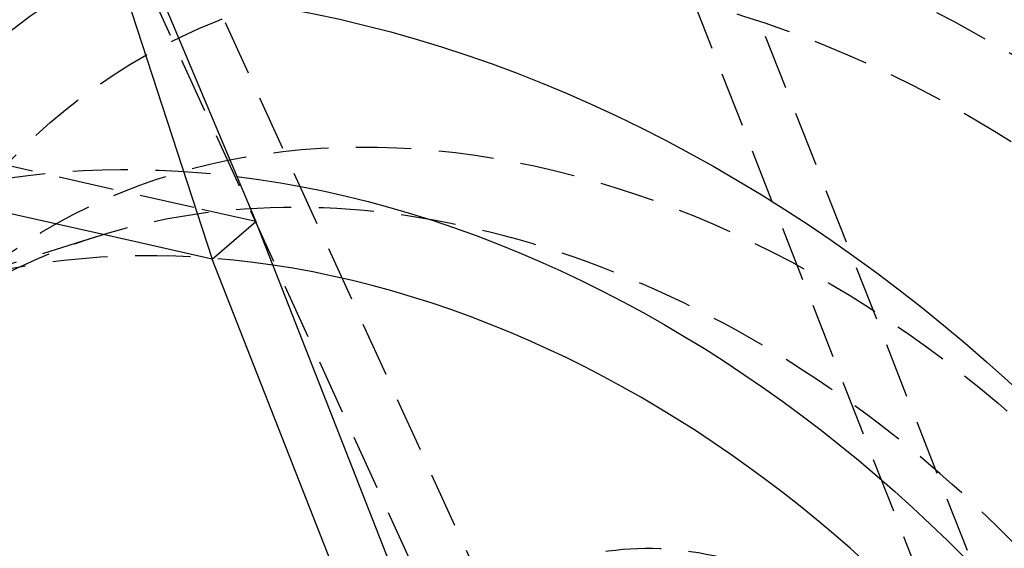
# Model space of a CAD drawing. Units: millimetres. Extents: x -108 to 228, y -368 to 51.
# Drawn here: x 9 to 122, y -150 to -89 of the extents above; entities that cross this region are included whole.
import ezdxf

# ---------------------------------------------------------------- set-up
doc = ezdxf.new("R2010")
doc.units = ezdxf.units.MM
doc.linetypes.add('HIDDEN', pattern=[9.525, 6.35, -3.175])
doc.layers.get('0').update_dxf_attribs({"lineweight": 70, "true_color": 0x8faf8f})
doc.layers.add('Hidden', color=7, linetype='HIDDEN', lineweight=70, true_color=0x262626)

msp = doc.modelspace()

# ---------------------------------------------------------------- linework, layer by layer
at = {"color": 250, "lineweight": -3, "true_color": 0x262626}
for p, q in [((15.01, -67.45), (31.15, -116.96)), ((17.06, -67.2), (36.15, -112.63)), ((22.34, -114.98), (-30.09, -103.18)), ((31.15, -116.96), (36.15, -112.63)), ((88.92, -246.95), (36.15, -112.63)), ((31.15, -116.96), (22.34, -114.98)), ((83.92, -251.28), (31.15, -116.96))]:
    msp.add_line(p, q, dxfattribs=at)
at = {"color": 18, "lineweight": -3, "true_color": 0x480505, "extrusion": (-4.19625e-17, -3.63406e-17, -1)}
for centre, major_axis, start_param, end_param in [((88.01, -191.97), (-98.2, 113.39), 0.571637, 3.141592), ((54.01, -221.42), (-98.2, 113.39), 0.632888, 6.353166), ((52.26, -222.93), (-84.45, 97.51), 0.692547, 6.325598)]:
    msp.add_ellipse(centre, major_axis=major_axis, ratio=0.75, start_param=start_param, end_param=end_param, dxfattribs=at)
at = {"color": 250, "lineweight": -3, "true_color": 0x262626, "extrusion": (-4.19625e-17, -3.63406e-17, -1)}
msp.add_ellipse((52.26, -222.93), major_axis=(-84.45, 97.51), ratio=0.75, start_param=0.692547, end_param=6.325598, dxfattribs=at)
at = {"color": 250, "lineweight": -3, "true_color": 0x262626}
for centre, major_axis, start_param, end_param in [((52.26, -222.93), (77.25, -89.2), 3.1313, 8.7066), ((67.01, -210.16), (72.01, -83.15), 3.413091, 6.485574)]:
    msp.add_ellipse(centre, major_axis=major_axis, ratio=0.75, start_param=start_param, end_param=end_param, dxfattribs=at)
at = {"layer": 'Hidden', "lineweight": -3}
for p, q in [((82.82, -199.53), (16.11, -53.57)), ((77.82, -203.86), (11.11, -57.9)), ((138.92, -203.65), (86.15, -69.33)), ((133.92, -207.98), (81.15, -73.66)), ((29.04, -111.03), (-26.78, -98.47)), ((36.15, -112.63), (29.04, -111.03)), ((17.67, -114.43), (-0.67, -120.24))]:
    msp.add_line(p, q, dxfattribs=at)
at = {"layer": 'Hidden', "color": 18, "lineweight": -3, "true_color": 0x480505, "extrusion": (-4.19625e-17, -3.63406e-17, -1)}
for centre, major_axis, start_param, end_param in [((88.01, -191.97), (-98.2, 113.39), 3.141592, 6.854823), ((54.01, -221.42), (-98.2, 113.39), 0.069981, 0.632888), ((52.26, -222.93), (-84.45, 97.51), 0.042412, 0.692547)]:
    msp.add_ellipse(centre, major_axis=major_axis, ratio=0.75, start_param=start_param, end_param=end_param, dxfattribs=at)
msp.add_ellipse((89.76, -190.46), major_axis=(-84.45, 97.51), ratio=0.75, dxfattribs=at)
at = {"layer": 'Hidden', "lineweight": -3, "extrusion": (-3.63406e-17, 4.19625e-17, -1)}
msp.add_ellipse((89.76, -190.46), major_axis=(-84.45, 97.51), ratio=0.75, dxfattribs=at)
at = {"layer": 'Hidden', "lineweight": -3}
for centre, major_axis in [((89.76, -190.46), (77.25, -89.2)), ((75.01, -203.23), (72.01, -83.15)), ((91.51, -188.94), (28.15, -32.5))]:
    msp.add_ellipse(centre, major_axis=major_axis, ratio=0.75, dxfattribs=at)
at = {"layer": 'Hidden', "lineweight": -3, "extrusion": (-4.19625e-17, -3.63406e-17, -1)}
msp.add_ellipse((52.26, -222.93), major_axis=(-84.45, 97.51), ratio=0.75, start_param=0.042412, end_param=0.692547, dxfattribs=at)
at = {"layer": 'Hidden', "lineweight": -3}
for centre, major_axis, start_param, end_param in [((67.01, -210.16), (72.01, -83.15), 0.202389, 3.413091), ((52.26, -222.93), (77.25, -89.2), 2.423415, 3.1313)]:
    msp.add_ellipse(centre, major_axis=major_axis, ratio=0.75, start_param=start_param, end_param=end_param, dxfattribs=at)

doc.saveas('drawing.dxf')
